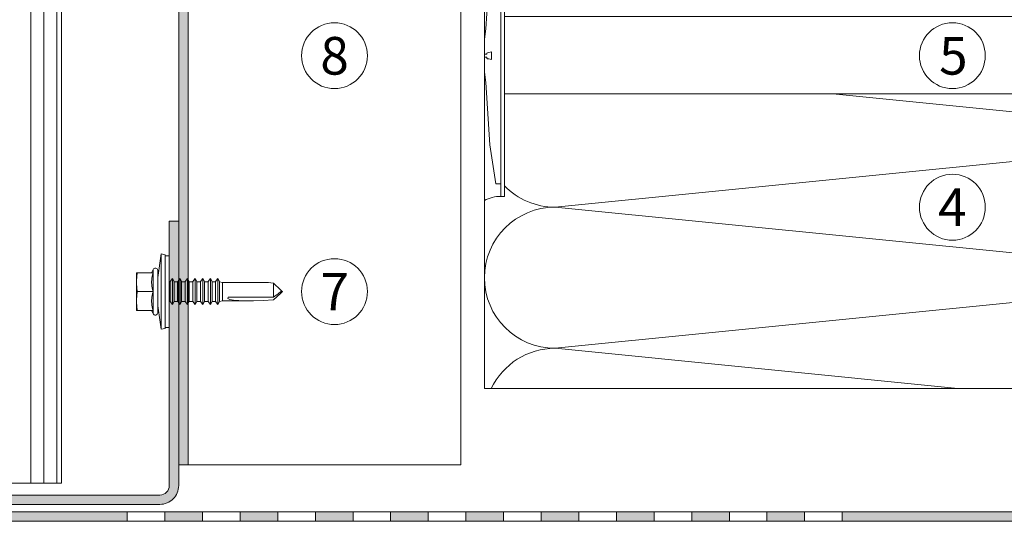
# Model space of a CAD drawing. Units: millimetres. Extents: x 2871 to 6779, y 1717 to 4375.
# Drawn here: x 3740 to 3949, y 2398 to 2505 of the extents above; entities that cross this region are included whole.
import ezdxf

# ---------------------------------------------------------------- set-up
doc = ezdxf.new("R2010")
doc.units = ezdxf.units.MM
doc.layers.add('90%', color=7, linetype='Continuous', transparency=0.9)
for name, color, linetype, lineweight in [('Schmale Volllinie', 7, 'Continuous', 13), ('Schmale Volllinie_Blau', 5, 'Continuous', 13), ('Schmale Volllinie_Grau', 252, 'Continuous', 13), ('Schmale Volllinie_Rot', 1, 'Continuous', 13), ('Text', 7, 'Continuous', 13)]:
    doc.layers.add(name, color=color, linetype=linetype, lineweight=lineweight)
doc.layers.add('Schraffur blau 80 %', color=5, linetype='Continuous', lineweight=13, transparency=0.65)
doc.styles.get("Standard").update_dxf_attribs({"font": 'arial.ttf'})

# ---------------------------------------------------------------- blocks, each defined once
blk = doc.blocks.new('Befestigung WD')
at = {"layer": 'Schmale Volllinie_Rot'}
for p, q in [((-155.41, -21.8), (-155.41, 37.99)), ((-155.41, 37.99), (-154.66, 37.99)), ((-154.65, -21.8), (-154.66, 37.99)), ((-156.47, 35.29), (-157.75, 27.06)), ((-156.47, 35.29), (-155.41, 35.29)), ((-157.75, 27.06), (-158.61, 13.81)), ((0, 16.4), (-154.65, 16.4)), ((21.09, 12.3), (0, 16.4)), ((-158.61, 13.81), (-158.91, 11.59)), ((-158.91, 4.6), (-158.91, 11.59)), ((20.89, 11.49), (18.89, 11.49)), ((18.89, 11.49), (18.89, 4.69)), ((20.89, 11.49), (20.89, 4.69)), ((21.09, 4.1), (21.09, 12.3)), ((-158.41, 8.43), (-158.91, 8.43)), ((-158.36, 8.64), (-158.41, 8.53)), ((-158.41, 8.53), (-158.41, 8.43)), ((-158.22, 8.73), (-158.36, 8.64)), ((-157.95, 8.79), (-158.22, 8.73)), ((-157.41, 8.91), (-157.95, 8.79)), ((-157.41, 7.28), (-157.41, 8.91)), ((20.89, 9.77), (40.11, 9.09)), ((57.63, 9.09), (40.11, 9.09)), ((58.67, 9.23), (65.09, 8.09)), ((-158.41, 7.76), (-158.91, 7.76)), ((-158.41, 7.66), (-158.41, 7.76)), ((-158.36, 7.55), (-158.41, 7.66)), ((-158.22, 7.46), (-158.36, 7.55)), ((-157.95, 7.4), (-158.22, 7.46)), ((-157.41, 7.28), (-157.95, 7.4)), ((20.89, 6.42), (40.11, 7.09)), ((40.11, 7.09), (57.63, 7.09)), ((58.67, 6.95), (65.09, 8.09)), ((-158.61, 2.38), (-158.91, 4.6)), ((20.89, 4.69), (18.89, 4.69)), ((-157.75, -10.87), (-158.61, 2.38)), ((21.09, 4.1), (0, 0)), ((0, 0), (-154.65, 0)), ((-156.47, -19.1), (-157.75, -10.87)), ((-156.47, -19.1), (-155.41, -19.1)), ((-155.41, -21.8), (-154.65, -21.8))]:
    blk.add_line(p, q, dxfattribs=at)
for centre, start, end in [((-155.53, 44.73), 239.8998, 271.0017), ((-155.53, -28.54), 88.9983, 120.1002)]:
    blk.add_arc(centre, 6.74, start, end, dxfattribs=at)
for points, knots in [([(47.83, 9.09), (48.13, 9.09), (48.44, 9.14), (49.07, 9.26), (49.39, 9.35), (49.7, 9.44)], [0, 0, 0, 0, 0.5, 0.5, 1, 1, 1, 1]), ([(58.18, 9.43), (57.85, 9.43), (57.51, 9.43), (55.85, 9.43), (54.52, 9.43), (52.02, 9.44), (50.86, 9.44), (49.7, 9.44)], [0, 0, 0, 0, 0.117921, 0.117921, 0.589606, 0.589606, 1, 1, 1, 1]), ([(49.7, 9.44), (50.04, 9.44), (50.37, 9.44), (52.03, 9.44), (53.37, 9.44), (55.86, 9.43), (57.02, 9.43), (58.18, 9.43)], [0, 0, 0, 0, 0.117921, 0.117921, 0.589606, 0.589606, 1, 1, 1, 1]), ([(57.63, 9.09), (57.77, 9.09), (57.91, 9.1), (58.18, 9.11), (58.32, 9.12), (58.49, 9.14), (58.52, 9.15), (58.59, 9.16), (58.62, 9.17), (58.66, 9.2), (58.67, 9.2), (58.68, 9.23), (58.67, 9.24), (58.64, 9.27), (58.61, 9.29), (58.52, 9.34), (58.45, 9.36), (58.32, 9.4), (58.25, 9.42), (58.18, 9.43)], [0, 0, 0, 0, 0.25, 0.25, 0.5, 0.5, 0.5625, 0.5625, 0.625, 0.625, 0.65625, 0.65625, 0.6875, 0.6875, 0.75, 0.75, 0.875, 0.875, 1, 1, 1, 1]), ([(47.83, 7.09), (48.13, 7.09), (48.44, 7.05), (49.07, 6.92), (49.39, 6.84), (49.7, 6.75)], [0, 0, 0, 0, 0.5, 0.5, 1, 1, 1, 1]), ([(58.18, 6.76), (57.85, 6.76), (57.51, 6.76), (55.85, 6.75), (54.52, 6.75), (52.02, 6.75), (50.86, 6.75), (49.7, 6.75)], [0, 0, 0, 0, 0.117921, 0.117921, 0.589606, 0.589606, 1, 1, 1, 1]), ([(49.7, 6.75), (50.04, 6.75), (50.37, 6.75), (52.03, 6.75), (53.37, 6.75), (55.86, 6.75), (57.02, 6.76), (58.18, 6.76)], [0, 0, 0, 0, 0.117921, 0.117921, 0.589606, 0.589606, 1, 1, 1, 1]), ([(58.18, 6.76), (58.25, 6.77), (58.32, 6.79), (58.46, 6.83), (58.53, 6.86), (58.62, 6.9), (58.65, 6.92), (58.67, 6.95), (58.68, 6.97), (58.66, 6.99), (58.65, 7), (58.61, 7.02), (58.58, 7.03), (58.52, 7.04), (58.49, 7.05), (58.32, 7.07), (58.18, 7.08), (57.9, 7.09), (57.77, 7.09), (57.63, 7.09)], [0, 0, 0, 0, 0.125, 0.125, 0.25, 0.25, 0.3125, 0.3125, 0.34375, 0.34375, 0.375, 0.375, 0.4375, 0.4375, 0.5, 0.5, 0.75, 0.75, 1, 1, 1, 1])]:
    blk.add_open_spline(points, degree=3, knots=knots, dxfattribs=at)
for points in [[(57.63, 9.09), (54.36, 9.09), (51.09, 9.09), (47.83, 9.09)], [(57.63, 7.09), (54.36, 7.09), (51.09, 7.09), (47.83, 7.09)]]:
    blk.add_open_spline(points, degree=3, dxfattribs=at)
blk = doc.blocks.new('S-MD33PS 5.5x22')
at = {"layer": 'Schmale Volllinie_Blau'}
for p, q in [((-2.45, 3), (-1.7, 8)), ((-0.9, 7.85), (-1.7, 8)), ((-1.7, -8), (-1.7, 8)), ((-0.9, -7.85), (-0.9, 7.85)), ((0, 7.6), (-0.9, 7.6)), ((0, -7.6), (0, 7.6)), ((-3.748493, 4), (-3.419846, 4.67101)), ((-3.419846, -4.67101), (-3.419846, 4.67101)), ((-2.45, -4.5), (-2.45, 4.5)), ((-3.45, 4), (-6.95, 4)), ((-6.95, -4), (-6.95, 4)), ((-6.95, 2), (-6.947398, 2.275408)), ((-6.947398, 2.275408), (-6.939673, 2.550015)), ((-6.939673, 2.550015), (-6.926867, 2.826345)), ((-6.926867, 2.826345), (-6.908934, 3.106894)), ((-6.908934, 3.106894), (-6.88573, 3.394206)), ((-6.88573, 3.394206), (-6.857019, 3.690949)), ((-6.857019, 3.690949), (-6.822456, 4)), ((-3.746199, 2.167672), (-3.727753, 2.505384)), ((-3.746199, 1.832328), (-3.746199, 2.167672)), ((-3.727753, 2.505384), (-3.690336, 2.850308)), ((-3.690336, 2.850308), (-3.632857, 3.207638)), ((-3.632857, 3.207638), (-3.553584, 3.583191)), ((-3.553584, 3.583191), (-3.45, 3.983742)), ((-3.45, 3.983742), (-3.45, 4)), ((0.207347, 2.108549), (0, 2.108549)), ((0.207347, 2.108549), (0.209153, 2.116473)), ((0.207347, -2.108549), (0.207347, 2.108549)), ((0.209153, 2.116473), (0.709209, 2.760533)), ((0.209153, -2.116473), (0.209153, 2.116473)), ((1.055613, 2.116473), (0.709209, 2.760533)), ((0.709209, 0.6875), (0.709209, 2.760533)), ((1.055613, 2.108549), (1.055613, 2.116473)), ((1.055613, 0.6875), (1.055613, 2.116473)), ((1.785201, 2.108549), (1.055613, 2.108549)), ((1.785201, 2.108549), (1.787007, 2.116473)), ((1.785201, 0.6875), (1.785201, 2.108549)), ((1.787007, 2.116473), (2.287063, 2.760533)), ((1.787007, 0.6875), (1.787007, 2.116473)), ((2.633467, 2.116473), (2.287063, 2.760533)), ((2.287063, 0.6875), (2.287063, 2.760533)), ((2.633467, 2.108549), (2.633467, 2.116473)), ((2.633467, 0.6875), (2.633467, 2.116473)), ((3.373906, 2.108549), (2.633467, 2.108549)), ((3.373906, 2.108549), (3.375713, 2.116473)), ((3.373906, 0.6875), (3.373906, 2.108549)), ((3.375713, 2.116473), (3.875596, 2.760533)), ((3.375713, 0.6875), (3.375713, 2.116473)), ((4.222, 2.116473), (3.875596, 2.760533)), ((3.875596, 0.6875), (3.875596, 2.760533)), ((4.222, 2.108549), (4.222, 2.116473)), ((4.222, 0.6875), (4.222, 2.116473)), ((4.995168, 2.108549), (4.222, 2.108549)), ((4.995168, 2.108549), (4.996975, 2.116473)), ((4.995168, 1.29861), (4.995168, 2.108549)), ((4.996975, 2.116473), (5.496858, 2.760533)), ((4.996975, 1.29861), (4.996975, 2.116473)), ((5.843262, 2.116473), (5.496858, 2.760533)), ((5.496858, 0.6875), (5.496858, 2.760533)), ((5.843262, 2.108549), (5.843262, 2.116473)), ((5.843262, 0.6875), (5.843262, 2.116473)), ((6.61643, 2.108549), (5.843262, 2.108549)), ((6.61643, 2.108549), (6.618236, 2.116473)), ((6.61643, 0.6875), (6.61643, 2.108549)), ((6.618236, 2.116473), (7.11812, 2.760533)), ((6.618236, 0.6875), (6.618236, 2.116473)), ((7.464524, 2.116473), (7.11812, 2.760533)), ((7.11812, 0.6875), (7.11812, 2.760533)), ((7.464524, 0.6875), (7.464524, 2.116473)), ((8.237693, 2.108549), (7.464524, 2.108549)), ((8.237693, 2.108549), (8.239499, 2.116473)), ((8.237693, 1.700657), (8.237693, 2.108549)), ((8.239499, 2.116473), (8.739382, 2.760533)), ((8.239499, 1.700657), (8.239499, 2.116473)), ((9.085787, 2.116473), (8.739382, 2.760533)), ((8.739382, 1.700657), (8.739382, 2.760533)), ((9.085787, 2.108549), (9.085787, 2.116473)), ((9.085787, 1.700657), (9.085787, 2.116473)), ((9.826399, 2.108549), (9.085787, 2.108549)), ((9.826399, 2.108549), (9.828205, 2.116473)), ((9.826399, 0.6875), (9.826399, 2.108549)), ((9.828205, 2.116473), (10.32826, 2.760533)), ((9.828205, 0.6875), (9.828205, 2.116473)), ((10.674493, 2.116473), (10.32826, 2.760533)), ((10.32826, -2.760533), (10.32826, 2.760533)), ((10.674493, -2.116473), (10.674493, 2.116473)), ((10.710666, 2.108549), (10.674493, 2.108549)), ((11.304601, 1.944907), (10.710666, 2.108549)), ((10.710666, -2.108549), (10.710666, 2.108549)), ((-6.947398, 1.724592), (-6.95, 2)), ((-6.939673, 1.449985), (-6.947398, 1.724592)), ((-6.926867, 1.173655), (-6.939673, 1.449985)), ((-6.908934, 0.893106), (-6.926867, 1.173655)), ((-6.88573, 0.605794), (-6.908934, 0.893106)), ((-6.857019, 0.309051), (-6.88573, 0.605794)), ((-6.822456, 0), (-6.857019, 0.309051)), ((-6.857019, -0.309051), (-6.822456, 0)), ((-3.45, 0), (-6.822456, 0)), ((-3.727753, 1.494616), (-3.746199, 1.832328)), ((-3.690336, 1.149692), (-3.727753, 1.494616)), ((-3.632857, 0.792362), (-3.690336, 1.149692)), ((-3.553584, 0.416809), (-3.632857, 0.792362)), ((-3.45, 0.016258), (-3.553584, 0.416809)), ((-3.45, 0), (-3.45, 0.016258)), ((-3.45, -0.016258), (-3.45, 0)), ((0.709209, -2.760533), (0.709209, 0.687499)), ((1.055613, -2.116473), (1.055613, 0.687499)), ((1.785201, -2.108549), (1.785201, 1.451388)), ((1.787007, -2.116473), (1.787007, 1.451388)), ((2.287063, -2.760533), (2.287063, 1.451388)), ((2.633467, -2.116473), (2.633467, 0.687499)), ((3.373906, -2.108549), (3.373906, 1.451388)), ((3.375713, -2.116473), (3.375713, 1.451388)), ((3.875596, -2.760533), (3.875596, 1.451388)), ((4.222, -2.116473), (4.222, 0.6875)), ((4.996975, -2.116473), (4.995168, 1.29861)), ((4.995168, -2.108549), (4.995168, 0.687499)), ((5.496858, -2.760533), (5.496858, 0.687499)), ((5.843262, -2.116473), (5.843262, 0.687499)), ((6.61643, -2.108549), (6.61643, 0.687499)), ((6.618236, -2.116473), (6.618236, 0.687499)), ((7.11812, -2.760533), (7.11812, 0.687499)), ((7.464524, -2.116473), (7.464524, 0.687499)), ((8.237693, -2.108549), (8.235887, 1.700657)), ((8.239499, -2.116473), (8.237693, 1.700657)), ((8.739382, -2.760533), (8.737576, 1.700657)), ((9.085787, -2.116473), (9.083981, 1.700657)), ((9.826399, -2.108549), (9.826399, 0.687499)), ((9.828205, -2.116473), (9.828205, 0.687499)), ((11.304601, 1.944907), (20.086943, 1.949429)), ((11.304601, -1.944907), (11.304601, 1.944907)), ((23.653823, 0.375347), (22.179654, 1.761996)), ((22.179654, -1.192721), (22.179654, 1.761996)), ((23.861705, 0.179805), (23.653823, 0.375347)), ((23.689494, -0.024928), (23.718892, 0.004926)), ((23.718892, 0.004926), (23.742747, 0.031265)), ((23.742747, 0.031265), (23.762076, 0.054901)), ((23.762076, 0.054901), (23.777623, 0.076453)), ((23.777623, 0.076453), (23.789931, 0.096404)), ((23.789931, 0.096404), (23.799399, 0.115141)), ((23.897509, 0.071114), (23.799399, 0.115141)), ((23.944669, 0.101764), (23.861705, 0.179805)), ((23.95152, 0.046876), (23.897509, 0.071114)), ((23.989295, 0.059782), (23.944669, 0.101764)), ((23.985709, 0.031532), (23.95152, 0.046876)), ((24.009293, 0.020944), (23.985709, 0.031532)), ((24.017169, 0.033557), (23.989295, 0.059782)), ((24.026542, 0.013196), (24.009293, 0.020944)), ((24.036223, 0.015616), (24.017169, 0.033557)), ((24.039698, 0.007272), (24.026542, 0.013196)), ((24.05, 0.002536), (24.036223, 0.015616)), ((24.05, 0.002536), (24.039698, 0.007272)), ((24.05, -0.002536), (24.05, 0.002536)), ((-6.95, -2), (-6.947398, -1.724592)), ((-6.947398, -2.275408), (-6.95, -2)), ((-6.947398, -1.724592), (-6.939673, -1.449985)), ((-6.939673, -1.449985), (-6.926867, -1.173655)), ((-6.926867, -1.173655), (-6.908934, -0.893106)), ((-6.908934, -0.893106), (-6.88573, -0.605794)), ((-6.88573, -0.605794), (-6.857019, -0.309051)), ((-3.746199, -1.832328), (-3.727753, -1.494616)), ((-3.746199, -2.167672), (-3.746199, -1.832328)), ((-3.727753, -1.494616), (-3.690336, -1.149692)), ((-3.690336, -1.149692), (-3.632857, -0.792362)), ((-3.632857, -0.792362), (-3.553584, -0.416809)), ((-3.553584, -0.416809), (-3.45, -0.016258)), ((10.710666, -2.108549), (11.304601, -1.944907)), ((17.614391, -1.949429), (11.304601, -1.944907)), ((22.179654, -1.192721), (12.499151, -1.188456)), ((22.179654, -1.761996), (23.653823, -0.375347)), ((22.179654, -1.192721), (22.73545, -0.778275)), ((22.73545, -0.778275), (23.045434, -0.544719)), ((23.045434, -0.544719), (23.242318, -0.394231)), ((23.242318, -0.394231), (23.377782, -0.288704)), ((23.377782, -0.288704), (23.476125, -0.210204)), ((23.476125, -0.210204), (23.550269, -0.149178)), ((23.550269, -0.149178), (23.607718, -0.100066)), ((23.607718, -0.100066), (23.653119, -0.059406)), ((23.653119, -0.059406), (23.689494, -0.024928)), ((23.653823, -0.375347), (23.861705, -0.179805)), ((23.861705, -0.179805), (23.944669, -0.101764)), ((23.944669, -0.101764), (23.989295, -0.059782)), ((23.989295, -0.059782), (24.017169, -0.033557)), ((24.017169, -0.033557), (24.036223, -0.015616)), ((24.036223, -0.015616), (24.05, -0.002536)), ((-3.45, -4), (-6.95, -4)), ((-6.939673, -2.550015), (-6.947398, -2.275408)), ((-6.926867, -2.826345), (-6.939673, -2.550015)), ((-6.908934, -3.106894), (-6.926867, -2.826345)), ((-6.88573, -3.394206), (-6.908934, -3.106894)), ((-6.857019, -3.690949), (-6.88573, -3.394206)), ((-6.822456, -4), (-6.857019, -3.690949)), ((-3.419846, -4.67101), (-3.748493, -4)), ((-3.727753, -2.505384), (-3.746199, -2.167672)), ((-3.690336, -2.850308), (-3.727753, -2.505384)), ((-3.632857, -3.207638), (-3.690336, -2.850308)), ((-3.553584, -3.583191), (-3.632857, -3.207638)), ((-3.45, -3.983742), (-3.553584, -3.583191)), ((-3.45, -4), (-3.45, -3.983742)), ((-1.7, -8), (-2.45, -3)), ((0.207347, -2.108549), (0, -2.108549)), ((0.209153, -2.116473), (0.207347, -2.108549)), ((0.709209, -2.760533), (0.209153, -2.116473)), ((0.709209, -2.760533), (1.055613, -2.116473)), ((1.785201, -2.108549), (1.055613, -2.108549)), ((1.787007, -2.116473), (1.785201, -2.108549)), ((2.287063, -2.760533), (1.787007, -2.116473)), ((2.287063, -2.760533), (2.633467, -2.116473)), ((3.373906, -2.108549), (2.633467, -2.108549)), ((3.375713, -2.116473), (3.373906, -2.108549)), ((3.875596, -2.760533), (3.375713, -2.116473)), ((3.875596, -2.760533), (4.222, -2.116473)), ((4.222, -2.116473), (4.995168, -2.108549)), ((4.996975, -2.116473), (4.995168, -2.108549)), ((5.496858, -2.760533), (4.996975, -2.116473)), ((5.496858, -2.760533), (5.843262, -2.116473)), ((6.61643, -2.108549), (5.843262, -2.108549)), ((6.618236, -2.116473), (6.61643, -2.108549)), ((7.11812, -2.760533), (6.618236, -2.116473)), ((7.11812, -2.760533), (7.464524, -2.116473)), ((8.237693, -2.108549), (7.464524, -2.108549)), ((7.464524, -2.116473), (7.464524, -2.108549)), ((8.239499, -2.116473), (8.237693, -2.108549)), ((8.739382, -2.760533), (8.239499, -2.116473)), ((8.739382, -2.760533), (9.085787, -2.116473)), ((9.826399, -2.108549), (9.085787, -2.108549)), ((9.828205, -2.116473), (9.826399, -2.108549)), ((10.32826, -2.760533), (9.828205, -2.116473)), ((10.32826, -2.760533), (10.674493, -2.116473)), ((10.710666, -2.108549), (10.674493, -2.108549)), ((-1.7, -8), (-0.9, -7.85)), ((0, -7.6), (-0.9, -7.6))]:
    blk.add_line(p, q, dxfattribs=at)
for centre, start, end in [((-2.95, 4.5), 0, 160.00000574), ((-2.95, -4.5), 199.99999426, 0)]:
    blk.add_arc(centre, 0.5, start, end, dxfattribs=at)
at = {"layer": 'Schmale Volllinie_Blau', "extrusion": (0, 0, -1)}
for centre, major_axis, ratio, start_param, end_param in [((24.076277, -0.006463), (-5.613065, 1.46374), 0.231123808, 0.721901356, 1.1665696022), ((26.462868, 0.027213), (14.025561, 1.372216), 0.1019485382, 1.8910984148, 3.2460357355)]:
    blk.add_ellipse(centre, major_axis=major_axis, ratio=ratio, start_param=start_param, end_param=end_param, dxfattribs=at)

msp = doc.modelspace()

# ---------------------------------------------------------------- hatches: boundary and pattern name
at = {"layer": '90%'}
h = msp.add_hatch(color=256, dxfattribs=at)
h.dxf.hatch_style = 2
edge = h.paths.add_edge_path()
edge.add_line((3773.42, 2462.01), (3771.42, 2462.01))
edge.add_line((3771.42, 2462.01), (3771.42, 2405.78))
edge.add_arc((3769.42, 2405.78), 2, -90, 0, ccw=False)
edge.add_line((3769.42, 2403.78), (3733.12, 2403.78))
edge.add_arc((3733.12, 2400.99), 2.79, 90, 270)
edge.add_line((3733.12, 2398.19), (3762.48, 2398.19))
edge.add_line((3762.48, 2398.19), (3762.48, 2400.19))
edge.add_line((3762.48, 2400.19), (3733.12, 2400.19))
edge.add_arc((3733.12, 2400.99), 0.794, 90, 270, ccw=False)
edge.add_line((3733.12, 2401.78), (3769.42, 2401.78))
edge.add_arc((3769.42, 2405.78), 4, 270, 360)
edge.add_line((3773.42, 2405.78), (3773.42, 2462.01))
h.paths.add_polyline_path([(3778.48, 2400.19), (3770.48, 2400.19), (3770.48, 2398.19), (3778.48, 2398.19)])
h.paths.add_polyline_path([(3794.48, 2400.19), (3786.48, 2400.19), (3786.48, 2398.19), (3794.48, 2398.19)])
h.paths.add_polyline_path([(3810.48, 2400.19), (3802.48, 2400.19), (3802.48, 2398.19), (3810.48, 2398.19)])
h.paths.add_polyline_path([(3826.48, 2400.19), (3818.48, 2400.19), (3818.48, 2398.19), (3826.48, 2398.19)])
h.paths.add_polyline_path([(3842.48, 2400.19), (3834.48, 2400.19), (3834.48, 2398.19), (3842.48, 2398.19)])
h.paths.add_polyline_path([(3858.48, 2400.19), (3850.48, 2400.19), (3850.48, 2398.19), (3858.48, 2398.19)])
h.paths.add_polyline_path([(3874.48, 2400.19), (3866.48, 2400.19), (3866.48, 2398.19), (3874.48, 2398.19)])
h.paths.add_polyline_path([(3890.48, 2400.19), (3882.48, 2400.19), (3882.48, 2398.19), (3890.48, 2398.19)])
h.paths.add_polyline_path([(3906.48, 2400.19), (3898.48, 2400.19), (3898.48, 2398.19), (3906.48, 2398.19)])
h.paths.add_polyline_path([(3997.04, 2400.19), (3914.48, 2400.19), (3914.48, 2398.19), (3997.04, 2398.19)])
at = {"layer": 'Schraffur blau 80 %'}
h = msp.add_hatch(color=256, dxfattribs=at)
h.dxf.hatch_style = 1
h.paths.add_polyline_path([(3775.42, 2743.54), (3773.42, 2743.54), (3773.42, 2410.19), (3775.42, 2410.19)])

# ---------------------------------------------------------------- linework, layer by layer
at = {"layer": 'Schmale Volllinie'}
for p, q in [((3773.42, 2743.54), (3773.42, 2410.19)), ((3775.42, 2743.54), (3775.42, 2410.19)), ((3833.42, 2552.54), (3833.42, 2410.19)), ((3771.42, 2462.01), (3773.42, 2462.01)), ((3773.42, 2410.19), (3833.42, 2410.19)), ((3762.48, 2400.19), (3762.48, 2398.19)), ((3770.48, 2398.19), (3770.48, 2400.19)), ((3778.48, 2400.19), (3778.48, 2398.19)), ((3786.48, 2398.19), (3786.48, 2400.19)), ((3794.48, 2398.19), (3794.48, 2400.19)), ((3802.48, 2398.19), (3802.48, 2400.19)), ((3810.48, 2398.19), (3810.48, 2400.19)), ((3818.48, 2398.19), (3818.48, 2400.19)), ((3826.48, 2398.19), (3826.48, 2400.19)), ((3834.48, 2398.19), (3834.48, 2400.19)), ((3842.48, 2398.19), (3842.48, 2400.19)), ((3850.48, 2398.19), (3850.48, 2400.19)), ((3858.48, 2398.19), (3858.48, 2400.19)), ((3866.48, 2398.19), (3866.48, 2400.19)), ((3874.48, 2398.19), (3874.48, 2400.19)), ((3882.48, 2398.19), (3882.48, 2400.19)), ((3890.48, 2398.19), (3890.48, 2400.19)), ((3898.48, 2398.19), (3898.48, 2400.19)), ((3906.48, 2398.19), (3906.48, 2400.19)), ((3914.48, 2398.19), (3914.48, 2400.19))]:
    msp.add_line(p, q, dxfattribs=at)
msp.add_lwpolyline([(3771.42, 2462.01), (3771.42, 2405.78, -0.414214), (3769.42, 2403.78), (3733.12, 2403.78, 1), (3733.12, 2398.19), (3997.04, 2398.19), (3997.04, 2400.19), (3733.12, 2400.19, -1), (3733.12, 2401.78), (3769.42, 2401.78, 0.414214), (3773.42, 2405.78), (3773.42, 2743.54)], format="xyb", dxfattribs=at)
for centre in [(3806.54, 2497.15), (3937.89, 2497.15), (3937.89, 2464.94), (3806.54, 2447.01)]:
    msp.add_circle(centre, 7, dxfattribs=at)
at = {"layer": 'Schmale Volllinie_Grau'}
for p, q in [((3742, 2743.54), (3742, 2406.28)), ((3744.75, 2743.54), (3744.75, 2406.28)), ((3747.5, 2743.54), (3747.5, 2406.28)), ((3748.5, 2406.28), (3748.5, 2743.54)), ((3838.42, 2552.54), (3838.42, 2426.39)), ((4003.42, 2479.96), (3912.49, 2489.05)), ((3853.42, 2464.96), (4003.42, 2479.96)), ((4003.42, 2449.96), (3853.42, 2464.96)), ((3853.42, 2434.96), (4003.42, 2449.96)), ((3939.08, 2426.39), (3853.42, 2434.96)), ((4018.42, 2426.39), (3838.42, 2426.39)), ((3735.5, 2406.28), (3748.5, 2406.28))]:
    msp.add_line(p, q, dxfattribs=at)
for centre, start, end in [((3853.42, 2479.96), 224.1331, 270), ((3853.42, 2449.96), 90, 270), ((3853.42, 2419.96), 90, 154.5969)]:
    msp.add_arc(centre, 15, start, end, dxfattribs=at)

# ---------------------------------------------------------------- block references
msp.add_blockref('Befestigung WD', (3997.31, 2489.05))
msp.add_blockref('S-MD33PS 5.5x22', (3771.42, 2447.01), dxfattribs=at)

# ---------------------------------------------------------------- texts
at = {"layer": 'Text'}
for s, p in [('8', (3803.53, 2493.13)), ('5', (3935.07, 2493.13)), ('4', (3934.85, 2460.93)), ('7', (3803.57, 2443))]:
    msp.add_text(s, height=8, dxfattribs=at).set_placement(p)

doc.saveas('drawing.dxf')
